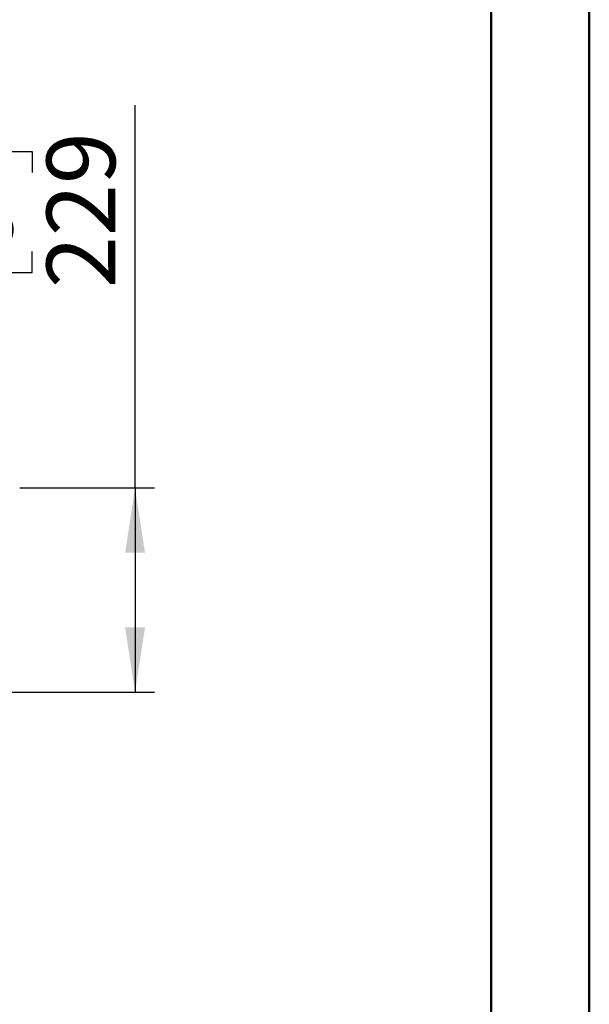
# Model space of a CAD drawing. Units: millimetres. Extents: x 2 to 4622, y 5 to 6539.
# Drawn here: x 3983 to 4622, y 4572 to 5677 of the extents above; entities that cross this region are included whole.
import ezdxf

# ---------------------------------------------------------------- set-up
doc = ezdxf.new("R2010")
doc.units = ezdxf.units.MM
doc.header["$LTSCALE"] = 22
doc.layers.add('FORMAT', color=7, linetype='Continuous')
doc.styles.add('SLDTEXTSTYLE0', font='TXT', dxfattribs={"width": 0.75})
doc.dimstyles.new('SLDDIMSTYLE0', dxfattribs={"dimtxt": 77, "dimasz": 72.644, "dimexe": 0, "dimexo": 0.0625, "dimgap": 19.25, "dimtad": 1, "dimrnd": 1e-09, "dimzin": 12, "dimdsep": 46, "dimtxsty": 'SLDTEXTSTYLE0', "dimsah": 1, "dimcen": 0.09, "dimadec": 0, "dimazin": 3, "dimtfac": 1, "dimtofl": 0, "dimtmove": 0, "dimatfit": 3, "dimfxl": 0, "dimfrac": 2, "dimtolj": 1, "dimtzin": 12, "dimarcsym": 0})

# ---------------------------------------------------------------- blocks, each defined once
blk = doc.blocks.new('_D_3')
at = {"layer": 'FORMAT'}
for p, q in [((4112.4, 5151.4), (4112.4, 5580.5)), ((3875, 5505.2), (3875, 5528.6)), ((3875, 5528.6), (3997.2, 5528.6)), ((3997.2, 5528.6), (3997.2, 5505.2)), ((3875, 5416.5), (3875, 5393)), ((3997.2, 5393), (3997.2, 5416.5)), ((3875, 5393), (3997.2, 5393)), ((3983.3, 5151.4), (4134.4, 5151.4)), ((4112.4, 5151.4), (4112.4, 4922.4)), ((2696.3, 4922.4), (4134.4, 4922.4))]:
    blk.add_line(p, q, dxfattribs=at)
for points in [[(4112.4, 5151.4), (4101.3, 5078.7), (4123.6, 5078.7)], [(4112.4, 4922.4), (4123.6, 4995), (4101.3, 4995)]]:
    blk.add_solid(points, dxfattribs=at)
at = {"layer": 'FORMAT', "char_height": 77, "attachment_point": 1, "rotation": 90, "style": 'SLDTEXTSTYLE0'}
for s, insert in [('229', (4013.2, 5375.5)), ('9"', (3898, 5416.5))]:
    blk.add_mtext(s, dxfattribs=dict(at, insert=insert))

msp = doc.modelspace()

# ---------------------------------------------------------------- linework, layer by layer
at = {"color": 7, "linetype": 'Continuous', "lineweight": 50}
for p, q in [((4621.735, 4.725), (4621.735, 6538.725)), ((4511.735, 114.725), (4511.735, 6428.521))]:
    msp.add_line(p, q, dxfattribs=at)

# ---------------------------------------------------------------- dimensions: what is measured, and where the dimension line sits
at = {"layer": 'FORMAT'}
dim = msp.add_linear_dim(base=(4112.449, 4922.381), p1=(3961.349, 5151.381), p2=(2674.349, 4922.381), angle=90, dimstyle='SLDDIMSTYLE0', dxfattribs=at)
dim.commit()
dim.dimension.update_dxf_attribs({"geometry": '_D_3', "text_midpoint": (4112.449, 5460.832), "dimtype": 160})

doc.saveas('drawing.dxf')
